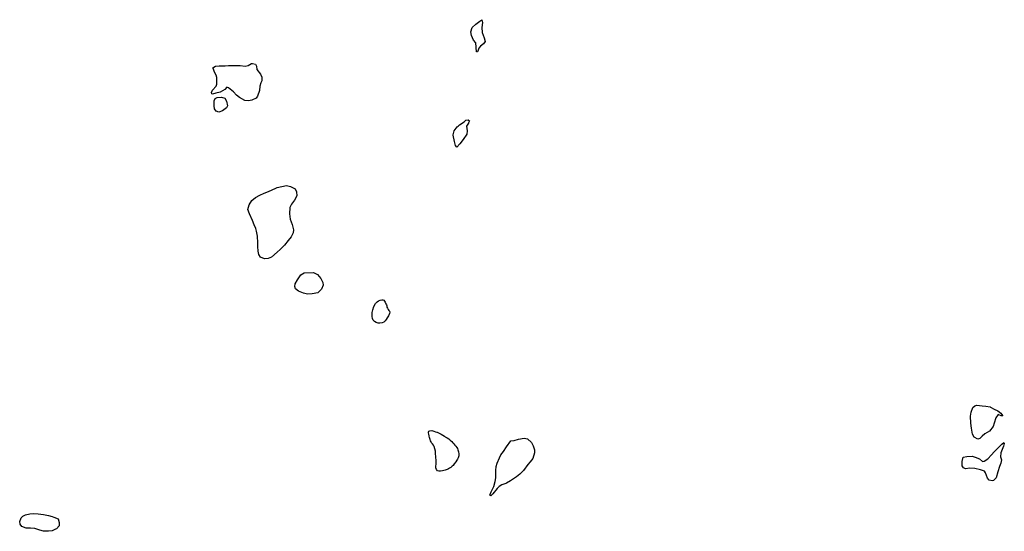
# Model space of a CAD drawing. Units: inches. Extents: x 479750 to 516050, y 6706998 to 6758291.
# Drawn here: x 494270 to 497796, y 6745351 to 6747183 of the extents above; entities that cross this region are included whole.
import ezdxf

# ---------------------------------------------------------------- set-up
doc = ezdxf.new("R2010")
doc.units = ezdxf.units.IN
doc.header["$MEASUREMENT"] = 0
doc.layers.add('DBO.Draft_water_inventory_lakes', color=10, linetype='Continuous')

msp = doc.modelspace()

# ---------------------------------------------------------------- linework, layer by layer
at = {"layer": 'DBO.Draft_water_inventory_lakes'}
for points in [[(495902.7966, 6747101.1371), (495895.5898, 6747110.3252), (495887.2532, 6747126.9418), (495884.9774, 6747139.5892), (495890.4361, 6747156.0659), (495903.9098, 6747166.8537), (495917.6392, 6747178.0314), (495924.7223, 6747183.4603), (495926.9735, 6747173.2524), (495925.2995, 6747155.546), (495925.7118, 6747138.0096), (495933.4794, 6747118.9235), (495936.8107, 6747104.8463), (495930.6181, 6747097.4978), (495919.8573, 6747088.7496), (495914.2831, 6747081.0012), (495910.2674, 6747070.3333), (495909.4263, 6747068.1038), (495907.9585, 6747068.0738), (495905.9878, 6747068.0438)], [(495902.7966, 6747101.1371), (495895.5898, 6747110.3252), (495887.2532, 6747126.9418), (495884.9774, 6747139.5892), (495890.4361, 6747156.0659), (495903.9098, 6747166.8537), (495917.6392, 6747178.0314), (495924.7223, 6747183.4603), (495926.9735, 6747173.2524), (495925.2995, 6747155.546), (495925.7118, 6747138.0096), (495933.4794, 6747118.9235), (495936.8107, 6747104.8463), (495930.6181, 6747097.4978), (495919.8573, 6747088.7496), (495914.2831, 6747081.0012), (495910.2674, 6747070.3333), (495909.4263, 6747068.1038), (495907.9585, 6747068.0738), (495905.9878, 6747068.0438)], [(494968.6579, 6746993.389), (494962.8281, 6747008.356), (494962.053, 6747011.2554), (494971.074, 6747017.4741), (494984.4322, 6747018.6439), (495005.5663, 6747018.3139), (495017.3496, 6747019.3337), (495031.9283, 6747019.8036), (495059.6096, 6747019.8736), (495077.3134, 6747017.5241), (495088.3381, 6747019.0738), (495099.7586, 6747026.2023), (495104.1619, 6747027.1021), (495114.0239, 6747024.8026), (495117.3305, 6747017.4941), (495119.5239, 6747004.8967), (495132.2885, 6746988.1801), (495137.1535, 6746977.7522), (495136.5268, 6746964.6649), (495133.0141, 6746957.5363), (495129.6828, 6746945.0388), (495128.0666, 6746929.392), (495122.0719, 6746909.2761), (495116.877, 6746902.5175), (495101.1027, 6746895.7389), (495089.2699, 6746893.0294), (495075.6807, 6746893.8993), (495056.6328, 6746904.817), (495046.3668, 6746913.0054), (495035.1524, 6746924.783), (495017.7702, 6746939.18), (495012.2125, 6746941.6895), (495003.9172, 6746933.7811), (494987.3925, 6746923.8232), (494971.8078, 6746919.924), (494960.577, 6746916.6646), (494957.5425, 6746918.2943), (494957.3034, 6746923.3433), (494960.8491, 6746930.6018), (494973.4817, 6746945.5887), (494975.403, 6746952.9372), (494975.972, 6746976.4425), (494973.9188, 6746985.0907)], [(494968.6579, 6746993.389), (494962.8281, 6747008.356), (494962.053, 6747011.2554), (494971.074, 6747017.4741), (494984.4322, 6747018.6439), (495005.5663, 6747018.3139), (495017.3496, 6747019.3337), (495031.9283, 6747019.8036), (495059.6096, 6747019.8736), (495077.3134, 6747017.5241), (495088.3381, 6747019.0738), (495099.7586, 6747026.2023), (495104.1619, 6747027.1021), (495114.0239, 6747024.8026), (495117.3305, 6747017.4941), (495119.5239, 6747004.8967), (495132.2885, 6746988.1801), (495137.1535, 6746977.7522), (495136.5268, 6746964.6649), (495133.0141, 6746957.5363), (495129.6828, 6746945.0388), (495128.0666, 6746929.392), (495122.0719, 6746909.2761), (495116.877, 6746902.5175), (495101.1027, 6746895.7389), (495089.2699, 6746893.0294), (495075.6807, 6746893.8993), (495056.6328, 6746904.817), (495046.3668, 6746913.0054), (495035.1524, 6746924.783), (495017.7702, 6746939.18), (495012.2125, 6746941.6895), (495003.9172, 6746933.7811), (494987.3925, 6746923.8232), (494971.8078, 6746919.924), (494960.577, 6746916.6646), (494957.5425, 6746918.2943), (494957.3034, 6746923.3433), (494960.8491, 6746930.6018), (494973.4817, 6746945.5887), (494975.403, 6746952.9372), (494975.972, 6746976.4425), (494973.9188, 6746985.0907)], [(495004.783, 6746902.5775), (495010.654, 6746892.1796), (495014.5131, 6746875.463), (495010.2912, 6746868.0245), (494995.5889, 6746857.5067), (494983.1129, 6746852.2277), (494973.0859, 6746855.3971), (494967.3221, 6746864.4353), (494966.3326, 6746874.7732), (494966.613, 6746892.4695), (494969.7299, 6746900.9478), (494977.3573, 6746904.7471), (494993.1481, 6746905.9468)], [(495004.783, 6746902.5775), (495010.654, 6746892.1796), (495014.5131, 6746875.463), (495010.2912, 6746868.0245), (494995.5889, 6746857.5067), (494983.1129, 6746852.2277), (494973.0859, 6746855.3971), (494967.3221, 6746864.4353), (494966.3326, 6746874.7732), (494966.613, 6746892.4695), (494969.7299, 6746900.9478), (494977.3573, 6746904.7471), (494993.1481, 6746905.9468)], [(495877.218, 6746823.7135), (495880.3927, 6746821.1341), (495877.4324, 6746814.5454), (495876.9707, 6746813.5156), (495870.4977, 6746801.988), (495872.4932, 6746785.6613), (495870.8935, 6746773.3638), (495858.434, 6746754.6576), (495846.5435, 6746738.9208), (495835.6177, 6746726.7133), (495830.8929, 6746732.5321), (495827.174, 6746747.5191), (495822.779, 6746769.7945), (495822.5976, 6746770.6843), (495825.8217, 6746785.8213), (495836.5825, 6746799.6484), (495840.021, 6746802.6078), (495845.2736, 6746807.1269), (495861.3613, 6746818.1147), (495867.5786, 6746824.0335), (495875.6431, 6746824.9933)], [(495877.218, 6746823.7135), (495880.3927, 6746821.1341), (495877.4324, 6746814.5454), (495876.9707, 6746813.5156), (495870.4977, 6746801.988), (495872.4932, 6746785.6613), (495870.8935, 6746773.3638), (495858.434, 6746754.6576), (495846.5435, 6746738.9208), (495835.6177, 6746726.7133), (495830.8929, 6746732.5321), (495827.174, 6746747.5191), (495822.779, 6746769.7945), (495822.5976, 6746770.6843), (495825.8217, 6746785.8213), (495836.5825, 6746799.6484), (495840.021, 6746802.6078), (495845.2736, 6746807.1269), (495861.3613, 6746818.1147), (495867.5786, 6746824.0335), (495875.6431, 6746824.9933)], [(495225.8376, 6746590.1711), (495239.303, 6746585.9719), (495255.7865, 6746577.4037), (495261.0638, 6746566.6159), (495261.7894, 6746553.0286), (495253.4776, 6746537.3218), (495243.2775, 6746522.3449), (495237.4065, 6746510.8472), (495236.1778, 6746487.9219), (495238.4537, 6746469.5756), (495245.7265, 6746449.6597), (495250.839, 6746431.2534), (495249.198, 6746420.7256), (495241.7603, 6746405.6086), (495231.016, 6746393.3411), (495218.4988, 6746376.1846), (495212.5123, 6746369.8259), (495202.708, 6746360.8678), (495192.3429, 6746350.7798), (495171.316, 6746333.6933), (495159.3761, 6746327.8045), (495146.628, 6746327.2246), (495132.2307, 6746333.3734), (495126.2772, 6746342.8414), (495123.8859, 6746354.949), (495122.6161, 6746370.8857), (495122.4677, 6746384.7729), (495121.7338, 6746408.618), (495118.353, 6746426.5044), (495114.9804, 6746435.5026), (495109.8185, 6746448.9098), (495103.428, 6746464.4967), (495092.2879, 6746487.9519), (495087.1837, 6746504.3985), (495091.1334, 6746520.7852), (495101.2511, 6746535.5422), (495114.1723, 6746546.5), (495129.8972, 6746555.4981), (495145.3499, 6746562.5067), (495160.5964, 6746568.2455), (495173.7073, 6746574.0544), (495186.744, 6746580.763), (495191.741, 6746582.6326)], [(495225.8376, 6746590.1711), (495239.303, 6746585.9719), (495255.7865, 6746577.4037), (495261.0638, 6746566.6159), (495261.7894, 6746553.0286), (495253.4776, 6746537.3218), (495243.2775, 6746522.3449), (495237.4065, 6746510.8472), (495236.1778, 6746487.9219), (495238.4537, 6746469.5756), (495245.7265, 6746449.6597), (495250.839, 6746431.2534), (495249.198, 6746420.7256), (495241.7603, 6746405.6086), (495231.016, 6746393.3411), (495218.4988, 6746376.1846), (495212.5123, 6746369.8259), (495202.708, 6746360.8678), (495192.3429, 6746350.7798), (495171.316, 6746333.6933), (495159.3761, 6746327.8045), (495146.628, 6746327.2246), (495132.2307, 6746333.3734), (495126.2772, 6746342.8414), (495123.8859, 6746354.949), (495122.6161, 6746370.8857), (495122.4677, 6746384.7729), (495121.7338, 6746408.618), (495118.353, 6746426.5044), (495114.9804, 6746435.5026), (495109.8185, 6746448.9098), (495103.428, 6746464.4967), (495092.2879, 6746487.9519), (495087.1837, 6746504.3985), (495091.1334, 6746520.7852), (495101.2511, 6746535.5422), (495114.1723, 6746546.5), (495129.8972, 6746555.4981), (495145.3499, 6746562.5067), (495160.5964, 6746568.2455), (495173.7073, 6746574.0544), (495186.744, 6746580.763), (495191.741, 6746582.6326)], [(495321.8604, 6746278.7345), (495336.604, 6746270.7861), (495348.7089, 6746256.729), (495355.4705, 6746242.5018), (495357.1361, 6746232.7438), (495350.9518, 6746219.0366), (495337.008, 6746205.4494), (495317.721, 6746201.4402), (495300.6933, 6746200.7603), (495286.2384, 6746204.0497), (495268.213, 6746211.3582), (495257.1883, 6746220.1864), (495254.6485, 6746227.6049), (495256.8832, 6746237.4329), (495264.4941, 6746252.3898), (495276.2939, 6746269.7563), (495288.1432, 6746277.2648)], [(495321.8604, 6746278.7345), (495336.604, 6746270.7861), (495348.7089, 6746256.729), (495355.4705, 6746242.5018), (495357.1361, 6746232.7438), (495350.9518, 6746219.0366), (495337.008, 6746205.4494), (495317.721, 6746201.4402), (495300.6933, 6746200.7603), (495286.2384, 6746204.0497), (495268.213, 6746211.3582), (495257.1883, 6746220.1864), (495254.6485, 6746227.6049), (495256.8832, 6746237.4329), (495264.4941, 6746252.3898), (495276.2939, 6746269.7563), (495288.1432, 6746277.2648)], [(495578.6772, 6746171.4263), (495581.3901, 6746165.8974), (495582.8826, 6746162.5981), (495584.07, 6746159.0288), (495585.1997, 6746154.5398), (495587.0468, 6746150.0607), (495589.7102, 6746145.3716), (495592.3488, 6746141.9023), (495593.9321, 6746139.6928), (495594.8226, 6746136.2635), (495593.8413, 6746131.0245), (495590.1802, 6746122.8662), (495586.1315, 6746115.6377), (495582.7177, 6746109.8489), (495578.3639, 6746104.6599), (495573.6308, 6746100.7207), (495568.0071, 6746097.9513), (495560.1571, 6746096.4116), (495553.0574, 6746096.6715), (495546.1226, 6746098.8411), (495539.9135, 6746102.5103), (495535.2299, 6746107.9492), (495533.4323, 6746112.9382), (495532.0882, 6746120.5267), (495531.6265, 6746126.2355), (495532.4428, 6746134.9137), (495534.2239, 6746144.5918), (495538.2808, 6746156.0494), (495544.0859, 6746166.8872), (495549.8992, 6746173.7558), (495554.3685, 6746177.2451), (495560.4539, 6746179.1947), (495566.6136, 6746180.6844), (495570.6623, 6746180.7444), (495573.9689, 6746179.6846)], [(495578.6772, 6746171.4263), (495581.3901, 6746165.8974), (495582.8826, 6746162.5981), (495584.07, 6746159.0288), (495585.1997, 6746154.5398), (495587.0468, 6746150.0607), (495589.7102, 6746145.3716), (495592.3488, 6746141.9023), (495593.9321, 6746139.6928), (495594.8226, 6746136.2635), (495593.8413, 6746131.0245), (495590.1802, 6746122.8662), (495586.1315, 6746115.6377), (495582.7177, 6746109.8489), (495578.3639, 6746104.6599), (495573.6308, 6746100.7207), (495568.0071, 6746097.9513), (495560.1571, 6746096.4116), (495553.0574, 6746096.6715), (495546.1226, 6746098.8411), (495539.9135, 6746102.5103), (495535.2299, 6746107.9492), (495533.4323, 6746112.9382), (495532.0882, 6746120.5267), (495531.6265, 6746126.2355), (495532.4428, 6746134.9137), (495534.2239, 6746144.5918), (495538.2808, 6746156.0494), (495544.0859, 6746166.8872), (495549.8992, 6746173.7558), (495554.3685, 6746177.2451), (495560.4539, 6746179.1947), (495566.6136, 6746180.6844), (495570.6623, 6746180.7444), (495573.9689, 6746179.6846)], [(497746.988, 6745796.1627), (497759.1094, 6745789.1541), (497772.9294, 6745782.7554), (497783.1377, 6745774.7071), (497790.6662, 6745765.389), (497784.6138, 6745765.409), (497773.8529, 6745769.8081), (497765.5988, 6745758.3404), (497759.1588, 6745739.0543), (497755.5719, 6745727.3467), (497742.3126, 6745709.7703), (497726.5713, 6745701.0621), (497716.701, 6745692.5438), (497708.7437, 6745684.1555), (497701.5286, 6745681.716), (497687.9395, 6745688.0647), (497682.4972, 6745699.3424), (497678.1599, 6745720.948), (497676.3376, 6745738.3245), (497674.5565, 6745763.2794), (497676.7581, 6745778.4763), (497683.1899, 6745794.9529), (497689.9597, 6745800.9217), (497697.6861, 6745803.0413), (497716.2887, 6745800.4218), (497730.1005, 6745799.8719), (497745.347, 6745797.5124)], [(497746.988, 6745796.1627), (497759.1094, 6745789.1541), (497772.9294, 6745782.7554), (497783.1377, 6745774.7071), (497790.6662, 6745765.389), (497784.6138, 6745765.409), (497773.8529, 6745769.8081), (497765.5988, 6745758.3404), (497759.1588, 6745739.0543), (497755.5719, 6745727.3467), (497742.3126, 6745709.7703), (497726.5713, 6745701.0621), (497716.701, 6745692.5438), (497708.7437, 6745684.1555), (497701.5286, 6745681.716), (497687.9395, 6745688.0647), (497682.4972, 6745699.3424), (497678.1599, 6745720.948), (497676.3376, 6745738.3245), (497674.5565, 6745763.2794), (497676.7581, 6745778.4763), (497683.1899, 6745794.9529), (497689.9597, 6745800.9217), (497697.6861, 6745803.0413), (497716.2887, 6745800.4218), (497730.1005, 6745799.8719), (497745.347, 6745797.5124)], [(495736.1234, 6745692.2838), (495735.8018, 6745693.6636), (495734.6969, 6745698.9025), (495733.9465, 6745704.6613), (495733.9217, 6745707.5007), (495734.8123, 6745709.5103), (495738.1519, 6745710.8901), (495745.804, 6745711.8599), (495752.6728, 6745710.6201), (495758.9067, 6745708.1006), (495764.0191, 6745706.331), (495765.4539, 6745705.9011), (495769.4861, 6745704.6813), (495774.0708, 6745702.2218), (495776.6105, 6745700.5522), (495779.4388, 6745699.0725), (495790.6119, 6745692.3338), (495794.0175, 6745689.5044), (495800.5564, 6745685.8452), (495806.4275, 6745682.1359), (495811.7378, 6745678.1467), (495817.0399, 6745672.7678), (495820.9979, 6745667.9688), (495824.1808, 6745664.1196), (495827.6275, 6745660.2004), (495831.4124, 6745656.0012), (495835.4281, 6745651.2222), (495837.638, 6745647.9329), (495839.3366, 6745643.4838), (495841.4888, 6745636.2453), (495842.6432, 6745628.8268), (495842.0495, 6745621.9382), (495839.9221, 6745615.0796), (495837.2587, 6745609.2507), (495835.4776, 6745605.9714), (495832.3194, 6745600.8425), (495826.2999, 6745592.7241), (495822.0781, 6745587.3652), (495818.6808, 6745584.3058), (495813.5601, 6745580.3466), (495809.0167, 6745577.2773), (495805.0339, 6745574.9577), (495800.4905, 6745573.0281), (495793.1022, 6745570.1887), (495784.5265, 6745567.9192), (495776.6022, 6745566.8494), (495770.8796, 6745566.8894), (495766.5918, 6745568.3591), (495762.8976, 6745572.3483), (495760.3662, 6745578.387), (495760.1188, 6745584.3258), (495760.9434, 6745592.2042), (495761.0506, 6745603.8918), (495759.9621, 6745617.599), (495759.3107, 6745629.6766), (495758.5521, 6745638.6148), (495756.6638, 6745647.0031), (495754.1818, 6745654.8415), (495751.271, 6745659.8404), (495747.6593, 6745664.9194), (495744.9382, 6745668.4487), (495743.0004, 6745672.1579), (495741.5162, 6745675.7972), (495739.7268, 6745680.1263), (495737.3603, 6745686.8849)], [(495736.1234, 6745692.2838), (495735.8018, 6745693.6636), (495734.6969, 6745698.9025), (495733.9465, 6745704.6613), (495733.9217, 6745707.5007), (495734.8123, 6745709.5103), (495738.1519, 6745710.8901), (495745.804, 6745711.8599), (495752.6728, 6745710.6201), (495758.9067, 6745708.1006), (495764.0191, 6745706.331), (495765.4539, 6745705.9011), (495769.4861, 6745704.6813), (495774.0708, 6745702.2218), (495776.6105, 6745700.5522), (495779.4388, 6745699.0725), (495790.6119, 6745692.3338), (495794.0175, 6745689.5044), (495800.5564, 6745685.8452), (495806.4275, 6745682.1359), (495811.7378, 6745678.1467), (495817.0399, 6745672.7678), (495820.9979, 6745667.9688), (495824.1808, 6745664.1196), (495827.6275, 6745660.2004), (495831.4124, 6745656.0012), (495835.4281, 6745651.2222), (495837.638, 6745647.9329), (495839.3366, 6745643.4838), (495841.4888, 6745636.2453), (495842.6432, 6745628.8268), (495842.0495, 6745621.9382), (495839.9221, 6745615.0796), (495837.2587, 6745609.2507), (495835.4776, 6745605.9714), (495832.3194, 6745600.8425), (495826.2999, 6745592.7241), (495822.0781, 6745587.3652), (495818.6808, 6745584.3058), (495813.5601, 6745580.3466), (495809.0167, 6745577.2773), (495805.0339, 6745574.9577), (495800.4905, 6745573.0281), (495793.1022, 6745570.1887), (495784.5265, 6745567.9192), (495776.6022, 6745566.8494), (495770.8796, 6745566.8894), (495766.5918, 6745568.3591), (495762.8976, 6745572.3483), (495760.3662, 6745578.387), (495760.1188, 6745584.3258), (495760.9434, 6745592.2042), (495761.0506, 6745603.8918), (495759.9621, 6745617.599), (495759.3107, 6745629.6766), (495758.5521, 6745638.6148), (495756.6638, 6745647.0031), (495754.1818, 6745654.8415), (495751.271, 6745659.8404), (495747.6593, 6745664.9194), (495744.9382, 6745668.4487), (495743.0004, 6745672.1579), (495741.5162, 6745675.7972), (495739.7268, 6745680.1263), (495737.3603, 6745686.8849)], [(496029.057, 6745674.9774), (496040.8898, 6745676.907), (496056.6888, 6745681.0761), (496076.6603, 6745685.2153), (496088.7817, 6745682.1659), (496102.1976, 6745669.8684), (496108.7036, 6745657.091), (496113.2966, 6745642.7439), (496112.9915, 6745631.9561), (496107.5822, 6745612.6001), (496097.8933, 6745600.8125), (496090.0515, 6745590.4546), (496073.799, 6745569.0689), (496060.3912, 6745555.8216), (496048.9625, 6745546.4235), (496027.5892, 6745532.1664), (496012.8539, 6745524.0481), (496010.9491, 6745523.2483), (495996.7333, 6745517.3095), (495986.9125, 6745511.4307), (495980.2499, 6745505.1519), (495964.2529, 6745485.8159), (495957.714, 6745479.3172), (495956.8564, 6745478.4674), (495954.0281, 6745480.417), (495956.2709, 6745486.2858), (495958.7282, 6745492.7545), (495967.4028, 6745512.0105), (495972.1195, 6745530.2168), (495975.3518, 6745543.0142), (495974.7169, 6745557.5813), (495974.6262, 6745559.7008), (495975.0302, 6745569.6088), (495975.591, 6745583.1861), (495979.7386, 6745595.6535), (495987.5887, 6745614.4397), (495993.0804, 6745625.7074), (496002.5219, 6745637.8149), (496012.6725, 6745654.2916)], [(496029.057, 6745674.9774), (496040.8898, 6745676.907), (496056.6888, 6745681.0761), (496076.6603, 6745685.2153), (496088.7817, 6745682.1659), (496102.1976, 6745669.8684), (496108.7036, 6745657.091), (496113.2966, 6745642.7439), (496112.9915, 6745631.9561), (496107.5822, 6745612.6001), (496097.8933, 6745600.8125), (496090.0515, 6745590.4546), (496073.799, 6745569.0689), (496060.3912, 6745555.8216), (496048.9625, 6745546.4235), (496027.5892, 6745532.1664), (496012.8539, 6745524.0481), (496010.9491, 6745523.2483), (495996.7333, 6745517.3095), (495986.9125, 6745511.4307), (495980.2499, 6745505.1519), (495964.2529, 6745485.8159), (495957.714, 6745479.3172), (495956.8564, 6745478.4674), (495954.0281, 6745480.417), (495956.2709, 6745486.2858), (495958.7282, 6745492.7545), (495967.4028, 6745512.0105), (495972.1195, 6745530.2168), (495975.3518, 6745543.0142), (495974.7169, 6745557.5813), (495974.6262, 6745559.7008), (495975.0302, 6745569.6088), (495975.591, 6745583.1861), (495979.7386, 6745595.6535), (495987.5887, 6745614.4397), (495993.0804, 6745625.7074), (496002.5219, 6745637.8149), (496012.6725, 6745654.2916)], [(497717.4761, 6745601.6123), (497724.3036, 6745603.182), (497736.5405, 6745611.2203), (497749.5772, 6745625.0475), (497759.1671, 6745635.7454), (497773.1273, 6745649.7625), (497787.0628, 6745662.9398), (497794.517, 6745669.4885), (497795.8776, 6745665.4693), (497792.9585, 6745656.0412), (497783.4428, 6745632.426), (497782.5111, 6745618.4889), (497785.6775, 6745607.2312), (497783.1295, 6745595.7435), (497779.0725, 6745583.306), (497773.284, 6745564.0699), (497767.2975, 6745542.5643), (497757.386, 6745533.2162), (497752.1334, 6745531.9665), (497741.6694, 6745534.7059), (497736.1117, 6745541.4745), (497728.9708, 6745560.9506), (497724.4768, 6745567.0193), (497710.8299, 6745571.2785), (497690.5699, 6745576.5174), (497672.8413, 6745578.0171), (497656.8774, 6745575.0077), (497649.3324, 6745578.597), (497644.4921, 6745586.3354), (497644.4014, 6745601.3124), (497648.7635, 6745616.6792), (497661.3301, 6745619.8486), (497680.6914, 6745620.4085), (497691.0234, 6745616.6392), (497706.5998, 6745610.7005)], [(497717.4761, 6745601.6123), (497724.3036, 6745603.182), (497736.5405, 6745611.2203), (497749.5772, 6745625.0475), (497759.1671, 6745635.7454), (497773.1273, 6745649.7625), (497787.0628, 6745662.9398), (497794.517, 6745669.4885), (497795.8776, 6745665.4693), (497792.9585, 6745656.0412), (497783.4428, 6745632.426), (497782.5111, 6745618.4889), (497785.6775, 6745607.2312), (497783.1295, 6745595.7435), (497779.0725, 6745583.306), (497773.284, 6745564.0699), (497767.2975, 6745542.5643), (497757.386, 6745533.2162), (497752.1334, 6745531.9665), (497741.6694, 6745534.7059), (497736.1117, 6745541.4745), (497728.9708, 6745560.9506), (497724.4768, 6745567.0193), (497710.8299, 6745571.2785), (497690.5699, 6745576.5174), (497672.8413, 6745578.0171), (497656.8774, 6745575.0077), (497649.3324, 6745578.597), (497644.4921, 6745586.3354), (497644.4014, 6745601.3124), (497648.7635, 6745616.6792), (497661.3301, 6745619.8486), (497680.6914, 6745620.4085), (497691.0234, 6745616.6392), (497706.5998, 6745610.7005)], [(494408.1137, 6745396.2341), (494411.7913, 6745382.5669), (494411.412, 6745371.0292), (494402.1272, 6745360.6014), (494398.4166, 6745358.9217), (494386.1138, 6745353.3628), (494373.4894, 6745351.4832), (494365.6723, 6745351.6632), (494354.6806, 6745351.9131), (494341.5532, 6745355.3924), (494324.2287, 6745361.7511), (494308.5698, 6745362.281), (494292.9687, 6745362.8309), (494278.0602, 6745369.0596), (494271.7027, 6745377.4079), (494269.8721, 6745386.5361), (494274.6135, 6745399.7934), (494281.1277, 6745406.2621), (494291.2618, 6745410.5912), (494305.6013, 6745413.5906), (494318.5308, 6745414.8203), (494336.0697, 6745414.5104), (494355.4475, 6745411.561), (494372.6483, 6745407.6118), (494386.3199, 6745404.2025), (494392.5703, 6745402.2129)], [(494408.1137, 6745396.2341), (494411.7913, 6745382.5669), (494411.412, 6745371.0292), (494402.1272, 6745360.6014), (494398.4166, 6745358.9217), (494386.1138, 6745353.3628), (494373.4894, 6745351.4832), (494365.6723, 6745351.6632), (494354.6806, 6745351.9131), (494341.5532, 6745355.3924), (494324.2287, 6745361.7511), (494308.5698, 6745362.281), (494292.9687, 6745362.8309), (494278.0602, 6745369.0596), (494271.7027, 6745377.4079), (494269.8721, 6745386.5361), (494274.6135, 6745399.7934), (494281.1277, 6745406.2621), (494291.2618, 6745410.5912), (494305.6013, 6745413.5906), (494318.5308, 6745414.8203), (494336.0697, 6745414.5104), (494355.4475, 6745411.561), (494372.6483, 6745407.6118), (494386.3199, 6745404.2025), (494392.5703, 6745402.2129)]]:
    msp.add_lwpolyline(points, close=True, dxfattribs=at)

doc.saveas('drawing.dxf')
